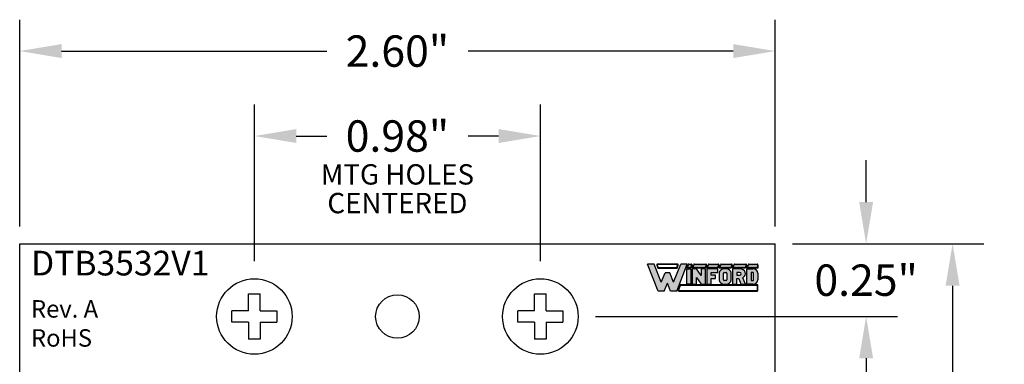
# Model space of a CAD drawing. Extents: x -5.57 to 0.24, y 60.58 to 66.54.
# Drawn here: x -3.42 to -0.03, y 65.35 to 66.54 of the extents above; entities that cross this region are included whole.
import ezdxf
from ezdxf.enums import TextEntityAlignment as Align

# ---------------------------------------------------------------- set-up
doc = ezdxf.new("R2010")
doc.units = 0
doc.header["$MEASUREMENT"] = 0
doc.layers.get('0').update_dxf_attribs({"linetype": 'CONTINUOUS'})
doc.layers.get('DEFPOINTS').update_dxf_attribs({"linetype": 'CONTINUOUS'})
doc.layers.add('TOPOVERLAY', color=7, linetype='CONTINUOUS')
doc.dimstyles.new('2DIGIT', dxfattribs={"dimscale": 0.6, "dimtxt": 0.18, "dimasz": 0.24, "dimexe": 0.18, "dimexo": 0.1, "dimgap": 0.09, "dimtad": 0, "dimtih": 1, "dimtoh": 1, "dimzin": 0, "dimtxsty": 'STANDARD', "dimcen": 0.09, "dimazin": 3, "dimtfac": 1, "dimtdec": 4, "dimtofl": 0, "dimtmove": 0, "dimatfit": 3, "dimtolj": 1, "dimtzin": 0})

# ---------------------------------------------------------------- blocks, each defined once
blk = doc.blocks.new('*D13')
at = {"color": 0, "linetype": 'CONTINUOUS'}
for p, q in [((-3.419858093448826, 65.82453803077571), (-3.419858093448826, 66.53592272887421)), ((-0.8198580934488247, 65.82453803077571), (-0.8198580934488247, 66.53592272887421)), ((-3.275858093448826, 66.42792272887421), (-2.362858093448825, 66.42792272887421)), ((-0.9638580934488247, 66.42792272887421), (-1.876858093448826, 66.42792272887421))]:
    blk.add_line(p, q, dxfattribs=at)
at = {"color": 0}
for points in [[(-3.275858093448826, 66.45192272887421), (-3.275858093448826, 66.4039227288742), (-3.419858093448826, 66.42792272887421)], [(-0.9638580934488247, 66.4039227288742), (-0.9638580934488247, 66.45192272887421), (-0.8198580934488247, 66.42792272887421)]]:
    blk.add_solid(points, dxfattribs=at)
at = {"layer": 'DEFPOINTS', "color": 0}
for p in [(-0.8198580934488247, 66.42792272887421), (-3.419858093448826, 65.76453803077571), (-0.8198580934488247, 65.76453803077571)]:
    blk.add_point(p, dxfattribs=at)
at = {"color": 0, "insert": (-2.119858093448825, 66.42792272887421), "char_height": 0.108, "attachment_point": 5}
blk.add_mtext('\\A1;2.60"', dxfattribs=at)
blk = doc.blocks.new('*D14')
at = {"color": 0, "linetype": 'CONTINUOUS'}
for p, q in [((-0.7598580934488246, 65.76453803077571), (-0.1011484496120541, 65.76453803077571)), ((-0.2091484496120541, 65.6205380307757), (-0.2091484496120542, 64.27253803077572)), ((-0.2091484496120543, 62.70853803077571), (-0.2091484496120543, 64.05653803077571)), ((-0.7598580934488246, 62.56453803077572), (-0.1011484496120543, 62.56453803077572))]:
    blk.add_line(p, q, dxfattribs=at)
at = {"color": 0}
for points in [[(-0.1851484496120542, 65.6205380307757), (-0.2331484496120541, 65.6205380307757), (-0.2091484496120541, 65.76453803077571)], [(-0.2331484496120543, 62.70853803077571), (-0.1851484496120543, 62.70853803077571), (-0.2091484496120543, 62.56453803077572)]]:
    blk.add_solid(points, dxfattribs=at)
at = {"layer": 'DEFPOINTS', "color": 0}
for p in [(-0.8198580934488247, 65.76453803077571), (-0.2091484496120541, 65.76453803077571), (-0.8198580934488247, 62.56453803077572)]:
    blk.add_point(p, dxfattribs=at)
at = {"color": 0, "insert": (-0.2091484496120543, 64.16453803077572), "char_height": 0.108, "attachment_point": 5}
blk.add_mtext('\\A1;3.20"', dxfattribs=at)
blk = doc.blocks.new('*D17')
at = {"color": 0, "linetype": 'CONTINUOUS'}
for p, q in [((-0.5066450131800257, 65.90853803077572), (-0.5066450131800257, 66.05253803077572)), ((-0.7043686870577752, 65.76453803077571), (-0.3986450131800258, 65.76453803077571)), ((-1.437728093448827, 65.51453803077571), (-0.3986450131800258, 65.51453803077571)), ((-0.5066450131800257, 65.3705380307757), (-0.5066450131800257, 65.2265380307757))]:
    blk.add_line(p, q, dxfattribs=at)
at = {"color": 0}
for points in [[(-0.5306450131800258, 65.90853803077572), (-0.4826450131800257, 65.90853803077572), (-0.5066450131800257, 65.76453803077571)], [(-0.4826450131800257, 65.3705380307757), (-0.5306450131800258, 65.3705380307757), (-0.5066450131800257, 65.51453803077571)]]:
    blk.add_solid(points, dxfattribs=at)
at = {"layer": 'DEFPOINTS', "color": 0}
for p in [(-0.7643686870577753, 65.76453803077571), (-1.497728093448827, 65.51453803077571), (-0.5066450131800257, 65.51453803077571)]:
    blk.add_point(p, dxfattribs=at)
at = {"color": 0, "insert": (-0.5066450131800257, 65.63953803077571), "char_height": 0.108, "attachment_point": 5}
blk.add_mtext('\\A1;0.25"', dxfattribs=at)
blk = doc.blocks.new('*D18')
at = {"color": 0, "linetype": 'CONTINUOUS'}
for p, q in [((-2.611988093448825, 65.70453803077571), (-2.611988093448825, 66.24358773913535)), ((-1.627728093448826, 65.70453803077571), (-1.627728093448826, 66.24358773913535)), ((-2.467988093448825, 66.13558773913535), (-2.362858093448825, 66.13558773913535)), ((-1.771728093448826, 66.13558773913535), (-1.876858093448825, 66.13558773913535))]:
    blk.add_line(p, q, dxfattribs=at)
at = {"color": 0}
for points in [[(-2.467988093448825, 66.15958773913535), (-2.467988093448825, 66.11158773913535), (-2.611988093448825, 66.13558773913535)], [(-1.771728093448826, 66.11158773913535), (-1.771728093448826, 66.15958773913535), (-1.627728093448826, 66.13558773913535)]]:
    blk.add_solid(points, dxfattribs=at)
at = {"layer": 'DEFPOINTS', "color": 0}
for p in [(-1.627728093448826, 66.13558773913535), (-2.611988093448825, 65.6445380307757), (-1.627728093448826, 65.6445380307757)]:
    blk.add_point(p, dxfattribs=at)
at = {"color": 0, "insert": (-2.119858093448825, 66.13558773913535), "char_height": 0.108, "attachment_point": 5}
blk.add_mtext('\\A1;0.98"', dxfattribs=at)
blk = doc.blocks.new('INFORD')
for points in [[(0, 0), (0, 5.499999999999996), (1.25, 5.499999999999996), (1.25, 0)], [(4.267605022587009, 5.499999999999996), (4.267605022587009, 3.105769893736337), (2.875000000000001, 5.499999999999996), (1.625, 5.499999999999996), (1.625, 0), (2.875, 0), (2.875, 2.39423010626366), (4.267605022587009, 0), (5.517605022587009, -8.881784197001252e-16), (5.517605022587009, 5.499999999999996)], [(7.142605022587009, -1.77635683940025e-15), (7.142605022587009, 1.999999999999996), (8.392605022587007, 1.999999999999996), (8.39260502258701, 3.249999999999996), (7.142605022587009, 3.249999999999996), (7.142605022587009, 4.249999999999996), (9.14260502258701, 4.249999999999996), (9.142605022587007, 5.499999999999996), (5.892605022587009, 5.499999999999996), (5.892605022587009, -1.77635683940025e-15)]]:
    blk.add_lwpolyline(points, close=True)
for points in [[(13.01760502258701, 3.999999999999996, 0.4142135623730951), (11.51760502258701, 5.499999999999996), (11.01760502258701, 5.499999999999996, 0.4142135623730951), (9.51760502258701, 3.999999999999996), (9.51760502258701, 1.499999999999998, 0.4142135623730951), (11.01760502258701, -1.77635683940025e-15), (11.51760502258701, -8.881784197001252e-16, 0.4142135623730951), (13.01760502258701, 1.499999999999998)], [(11.01760502258701, 4.249999999999996), (11.51760502258701, 4.249999999999996, -0.4142135623730951), (11.76760502258701, 3.999999999999996), (11.76760502258701, 1.499999999999998, -0.4142135623730951), (11.51760502258701, 1.249999999999998), (11.01760502258701, 1.249999999999998, -0.4142135623730951), (10.76760502258701, 1.499999999999998), (10.76760502258701, 3.999999999999996, -0.4142135623730951)], [(14.64260502258701, -1.77635683940025e-15), (14.64260502258701, 1.999999999999996), (15.2373799922882, 1.999999999999996), (15.89020032305463, -1.77635683940025e-15), (17.20510502258701, -1.77635683940025e-15), (16.45081072765669, 2.310878688611798, 0.7353878158500693), (15.45510502258701, 5.499999999999996), (13.39260502258701, 5.499999999999996), (13.39260502258701, -1.77635683940025e-15)], [(15.45510502258701, 3.249999999999996, 1), (15.45510502258701, 4.249999999999996), (14.64260502258701, 4.249999999999996), (14.64260502258701, 3.249999999999996)], [(20.83010502258701, 1.499999999999998, -0.4142135623730951), (19.33010502258701, -1.77635683940025e-15), (17.58010502258701, -1.77635683940025e-15), (17.58010502258701, 5.499999999999996), (19.33010502258701, 5.499999999999996, -0.4142135623730951), (20.83010502258701, 3.999999999999996)], [(18.83010502258701, 1.249999999999998), (19.33010502258701, 1.249999999999998, 0.4142135623730953), (19.58010502258701, 1.499999999999998), (19.58010502258701, 3.999999999999996, 0.4142135623730948), (19.33010502258701, 4.249999999999996), (18.83010502258701, 4.249999999999996)]]:
    blk.add_lwpolyline(points, format="xyb", close=True)
blk = doc.blocks.new('WINFORD-OUTLINE')
blk.add_hatch(color=256).paths.add_polyline_path([(-1.95247321186823, 9.689446212629715), (-3.344517166970252, 9.689446212629717), (-4.427432385207308, 6.939446212629719), (-6.484001738050038, 12.16198406700075), (-8.364798701016975, 12.16198406700076), (-5.314045008440987, 4.414773100437891), (-3.540819761973633, 4.414773100437893), (-2.648495189419242, 6.680779278206277), (-1.756170616864852, 4.41477310043789), (0.01705462960250245, 4.414773100437891), (3.067808322178491, 12.16198406700076), (1.187011359211557, 12.16198406700076), (-0.869557993631173, 6.939446212629717)])
h = blk.add_hatch(color=256)
h.paths.add_polyline_path([(0.1948792407661593, 12.16198406700076), (-5.491869619604643, 12.16198406700076, 0.5288801183047518), (-5.724483776589379, 11.82038355406397), (-5.415990966953062, 11.03698406700075), (0.1190005881145808, 11.03698406700075), (0.4274933977508955, 11.82038355406397, 0.528880118304758)])
h.paths.add_polyline_path([(0.1948792407661593, 12.01198406700075, -0.5288801183047546), (0.2879249035600502, 11.87534386182605), (0.01685752267319884, 11.18698406700076), (-5.31384790151168, 11.18698406700076), (-5.584915282398533, 11.87534386182604, -0.5288801183047506), (-5.491869619604641, 12.01198406700075)], flags=16)
h = blk.add_hatch(color=256)
h.paths.add_polyline_path([(4.206203834613488, 12.16198406700075), (3.512403754890407, 12.16198406700075, 0.3081470391659163), (3.279789597905669, 12.00358457993753), (2.899154541391127, 11.03698406700076), (4.130325181961911, 11.03698406700075), (4.438817991598224, 11.82038355406397, 0.5288801183047492)])
h.paths.add_polyline_path([(4.20620383461349, 12.01198406700075, -0.5288801183047441), (4.299249497407379, 11.87534386182604), (4.028182116520529, 11.18698406700075), (3.119433812458373, 11.18698406700076), (3.419358092096516, 11.94862427217546, -0.3081470391659115), (3.512403754890407, 12.01198406700075)], flags=16)
h.paths.add_polyline_path([(8.409523842102708, 12.16198406700076), (5.112925587632416, 12.16198406700076, 0.3081470391659162), (4.88031143064768, 12.00358457993754), (4.499676374133138, 11.03698406700075), (8.33364518945113, 11.03698406700075), (8.642137999087442, 11.82038355406397, 0.5288801183047516)])
h.paths.add_polyline_path([(8.409523842102708, 12.01198406700075, -0.52888011830473), (8.502569504896595, 11.87534386182604), (8.231502124009744, 11.18698406700076), (4.719955645200386, 11.18698406700076), (5.019879924838525, 11.94862427217546, -0.3081470391659165), (5.112925587632416, 12.01198406700075)], flags=16)
h.paths.add_polyline_path([(11.97991869975796, 12.16198406700076), (9.316245595121632, 12.16198406700075, 0.3081470391659146), (9.083631438136898, 12.00358457993754), (8.702996381622352, 11.03698406700075), (11.90404004710638, 11.03698406700075), (12.21253285674269, 11.82038355406397, 0.5288801183047516)])
h.paths.add_polyline_path([(11.97991869975796, 12.01198406700075, -0.5288801183047259), (12.07296436255185, 11.87534386182604), (11.801896981665, 11.18698406700076), (8.923275652689608, 11.18698406700076), (9.223199932327745, 11.94862427217546, -0.308147039165925), (9.316245595121636, 12.01198406700075)], flags=16)
h.paths.add_polyline_path([(15.79654768552736, 12.16198406700076), (12.88664045277689, 12.16198406700076, 0.3081470391659162), (12.65402629579215, 12.00358457993754), (12.2733912392776, 11.03698406700074), (15.72066903287579, 11.03698406700075), (16.0291618425121, 11.82038355406397, 0.5288801183047523)])
h.paths.add_polyline_path([(15.79654768552736, 12.01198406700075, -0.5288801183047471), (15.88959334832126, 11.87534386182604), (15.6185259674344, 11.18698406700075), (12.49367051034486, 11.18698406700075), (12.793594789983, 11.94862427217546, -0.3081470391659185), (12.88664045277689, 12.01198406700075)], flags=16)
h.paths.add_polyline_path([(19.92096933143948, 12.16198406700076), (16.70326943854629, 12.16198406700076, 0.3081470391659124), (16.47065528156156, 12.00358457993753), (16.09002022504701, 11.03698406700075), (19.8450906787879, 11.03698406700075), (20.15358348842421, 11.82038355406397, 0.52888011830475)])
h.paths.add_polyline_path([(19.92096933143948, 12.01198406700075, -0.5288801183047273), (20.01401499423337, 11.87534386182604), (19.74294761334652, 11.18698406700075), (16.31029949611426, 11.18698406700076), (16.61022377575241, 11.94862427217546, -0.3081470391659142), (16.7032694385463, 12.01198406700075)], flags=16)
h.paths.add_polyline_path([(23.18897418017762, 12.16198406700076), (20.82769108445841, 12.16198406700076, 0.3081470391659161), (20.59507692747367, 12.00358457993753), (20.21444187095912, 11.03698406700074), (23.43897418017762, 11.03698406700075), (23.43897418017762, 11.91198406700076, 0.4142135623730945)])
h.paths.add_polyline_path([(23.18897418017762, 12.01198406700076, -0.4142135623730961), (23.28897418017762, 11.91198406700076), (23.28897418017762, 11.18698406700075), (20.43472114202638, 11.18698406700075), (20.73464542166451, 11.94862427217546, -0.3081470391659182), (20.82769108445841, 12.01198406700075)], flags=16)
h.paths.add_polyline_path([(23.43897418017761, 6.16477310043789), (0.9561824957533585, 6.164773100437891), (0.4015725910631627, 4.756373613374672, 0.5288801183047555), (0.6341867480478989, 4.414773100437885), (23.18897418017761, 4.414773100437884, 0.4142135623730949), (23.43897418017762, 4.664773100437888)])
h.paths.add_polyline_path([(23.28897418017761, 6.014773100437885), (23.28897418017761, 4.664773100437888, -0.4142135623730943), (23.18897418017761, 4.56477310043789), (0.6341867480478989, 4.564773100437891, -0.5288801183047551), (0.541141085254008, 4.7014133056126), (1.05832556119474, 6.014773100437887)], flags=16)
h = blk.add_hatch(color=256)
h.paths.add_polyline_path([(4.130325181961907, 10.78698406700075), (2.899154541391129, 10.78698406700075), (2.899154541391129, 6.414773100437888), (4.130325181961909, 6.414773100437888)])
h.paths.add_polyline_path([(5.730847014703918, 10.78698406700075), (4.49967637413314, 10.78698406700075), (4.49967637413314, 6.414773100437888), (5.730847014703919, 6.414773100437888), (5.73084701470392, 8.318060214452606), (7.102474548880345, 6.414773100437888), (8.333645189451124, 6.414773100437886), (8.333645189451124, 10.78698406700075), (7.102474548880344, 10.78698406700075), (7.102474548880342, 8.88369695298603)])
h.paths.add_polyline_path([(9.934167022193131, 9.79329975641828), (11.90404004710638, 9.793299756418284), (11.90404004710638, 10.78698406700075), (8.702996381622356, 10.78698406700075), (8.702996381622357, 6.414773100437886), (9.934167022193133, 6.414773100437886), (9.934167022193135, 8.004667997369836), (11.16533766276391, 8.004667997369836), (11.16533766276391, 8.998352307952306), (9.934167022193133, 8.998352307952306)])
edge = h.paths.add_edge_path()
edge.add_ellipse((14.24326426419086, 9.594562894301788), major_axis=(-1.47740476868493, 5.995357610531004e-15), ratio=0.8071052686261214, start_angle=180.0000000000003, end_angle=270.0000000000002)
edge.add_line((14.24326426419087, 10.78698406700075), (13.75079600796255, 10.78698406700075))
edge.add_ellipse((13.75079600796254, 9.594562894301788), major_axis=(1.47740476868493, 5.667307852354008e-15), ratio=0.8071052686261214, start_angle=89.99999999999984, end_angle=179.9999999999997)
edge.add_line((12.27339123927761, 9.59456289430177), (12.27339123927761, 7.607194273136843))
edge.add_ellipse((13.75079600796254, 7.60719427313685), major_axis=(-1.47740476868493, 5.995357610531004e-15), ratio=0.8071052686261214, start_angle=2.798888119687895e-13, end_angle=90.00000000000018)
edge.add_line((13.75079600796255, 6.414773100437887), (14.24326426419083, 6.414773100437887))
edge.add_ellipse((14.24326426419086, 7.607194273136851), major_axis=(1.47740476868493, 2.058760512406968e-15), ratio=0.8071052686261216, start_angle=269.9999999999999, end_angle=359.9999999999999)
edge.add_line((15.72066903287579, 7.607194273136855), (15.72066903287578, 9.594562894301813))
edge = h.paths.add_edge_path(flags=16)
edge.add_ellipse((13.75079600796254, 9.594562894301788), major_axis=(0.2462341281141533, 2.337768326754922e-16), ratio=0.8071052686261273, start_angle=89.99999999999989, end_angle=179.9999999999999, ccw=False)
edge.add_line((13.75079600796253, 9.793299756418282), (14.24326426419083, 9.793299756418282))
edge.add_ellipse((14.24326426419086, 9.594562894301788), major_axis=(-0.2462341281141533, 2.884517923716588e-16), ratio=0.8071052686261273, start_angle=180.0000000000001, end_angle=270.00000000000006, ccw=False)
edge.add_line((14.48949839230501, 9.594562894301786), (14.48949839230501, 7.607194273136853))
edge.add_ellipse((14.24326426419086, 7.60719427313685), major_axis=(0.2462341281141533, 3.842324172622496e-15), ratio=0.8071052686261273, start_angle=269.9999999999992, end_angle=359.99999999999886, ccw=False)
edge.add_line((14.24326426419085, 7.408457411020355), (13.75079600796253, 7.408457411020355))
edge.add_ellipse((13.75079600796254, 7.60719427313685), major_axis=(-0.2462341281141534, 3.78764921292633e-15), ratio=0.8071052686261272, start_angle=1.0800249583553523e-12, end_angle=90.00000000000068, ccw=False)
edge.add_line((13.50456187984839, 7.607194273136844), (13.50456187984839, 9.594562894301793))
edge = h.paths.add_edge_path()
edge.add_ellipse((18.12145178198881, 9.395826032185294), major_axis=(-1.723638896799088, 1.055389572357779e-16), ratio=0.8071052686261202, start_angle=124.6787585792351, end_angle=270)
edge.add_line((18.1214517819888, 10.78698406700075), (16.09002022504702, 10.78698406700075))
edge.add_line((16.09002022504702, 10.78698406700075), (16.09002022504702, 6.414773100437887))
edge.add_line((16.09002022504702, 6.414773100437887), (17.3211908656178, 6.414773100437886))
edge.add_line((17.3211908656178, 6.414773100437886), (17.3211908656178, 8.004667997369836))
edge.add_line((17.3211908656178, 8.004667997369836), (17.90700644997179, 8.004667997369836))
edge.add_line((17.90700644997179, 8.004667997369836), (18.54999302981766, 6.414773100437887))
edge.add_line((18.54999302981766, 6.414773100437887), (19.84509067878789, 6.414773100437884))
edge.add_line((19.84509067878789, 6.414773100437884), (19.1021586865733, 8.251800217664238))
edge = h.paths.add_edge_path(flags=16)
edge.add_line((17.3211908656178, 9.793299756418282), (18.12145178198879, 9.793299756418282))
edge.add_ellipse((18.12145178198881, 9.395826032185294), major_axis=(0.4924682562283103, 1.030904641066107e-14), ratio=0.8071052686261215, start_angle=269.999999999999, end_angle=449.999999999999, ccw=False)
edge.add_line((18.12145178198882, 8.998352307952306), (17.3211908656178, 8.998352307952308))
edge.add_line((17.3211908656178, 8.998352307952308), (17.3211908656178, 9.793299756418282))
edge = h.paths.add_edge_path()
edge.add_ellipse((21.93808076775821, 9.594562894301788), major_axis=(1.477404768684934, 8.947805434124046e-15), ratio=0.8071052686261199, start_angle=-4.325554366790383e-13, end_angle=89.99999999999972)
edge.add_line((21.93808076775818, 10.78698406700075), (20.21444187095912, 10.78698406700075))
edge.add_line((20.21444187095912, 10.78698406700075), (20.21444187095912, 6.414773100437886))
edge.add_line((20.21444187095912, 6.414773100437886), (21.93808076775823, 6.414773100437885))
edge.add_ellipse((21.93808076775821, 7.60719427313685), major_axis=(-1.477404768684934, 1.32124522904251e-14), ratio=0.8071052686261194, start_angle=90.0000000000004, end_angle=180.0000000000006)
edge.add_line((23.41548553644315, 7.607194273136866), (23.41548553644315, 9.594562894301797))
edge = h.paths.add_edge_path(flags=16)
edge.add_line((21.44561251152991, 9.793299756418282), (21.93808076775821, 9.793299756418282))
edge.add_ellipse((21.93808076775821, 9.594562894301788), major_axis=(0.2462341281141569, 1.477731611185606e-14), ratio=0.8071052686261158, start_angle=-4.320099833421409e-12, end_angle=89.99999999999733, ccw=False)
edge.add_line((22.18431489587237, 9.594562894301772), (22.18431489587237, 7.607194273136861))
edge.add_ellipse((21.93808076775821, 7.607194273136852), major_axis=(-0.246234128114157, 1.31917422806672e-14), ratio=0.8071052686261229, start_angle=90.00000000000239, end_angle=180.0000000000032, ccw=False)
edge.add_line((21.93808076775822, 7.408457411020356), (21.4456125115299, 7.408457411020355))
edge.add_line((21.4456125115299, 7.408457411020355), (21.44561251152991, 9.793299756418282))
for p, q in [((-5.314045008440986, 4.414773100437891), (-8.364798701016976, 12.16198406700076)), ((-6.484001738050039, 12.16198406700075), (-8.364798701016976, 12.16198406700076)), ((-6.654240180452335, 12.16198406700076), (-7.199381507266297, 12.16198406700076)), ((-4.427432385207309, 6.939446212629719), (-6.484001738050039, 12.16198406700075)), ((-5.724483776589378, 11.82038355406397), (-5.415990966953062, 11.03698406700075)), ((-5.584915282398533, 11.87534386182604), (-5.31384790151168, 11.18698406700076)), ((0.1948792407661587, 12.16198406700076), (-5.491869619604642, 12.16198406700076)), ((0.1948792407661587, 12.01198406700075), (-5.491869619604642, 12.01198406700075)), ((-0.869557993631173, 6.939446212629719), (1.187011359211557, 12.16198406700076)), ((0.01685752267319876, 11.18698406700076), (0.2879249035600496, 11.87534386182604)), ((0.01705462960250236, 4.414773100437891), (3.06780832217849, 12.16198406700075)), ((0.1190005881145813, 11.03698406700075), (0.4274933977508951, 11.82038355406397)), ((3.06780832217849, 12.16198406700075), (1.187011359211557, 12.16198406700076)), ((2.899154541391126, 11.03698406700075), (3.27978959790567, 12.00358457993754)), ((3.119433812458373, 11.18698406700076), (3.419358092096515, 11.94862427217546)), ((3.512403754890406, 12.16198406700075), (4.206203834613488, 12.16198406700075)), ((3.512403754890406, 12.01198406700075), (4.206203834613488, 12.01198406700075)), ((4.29924949740738, 11.87534386182604), (4.028182116520528, 11.18698406700075)), ((4.438817991598225, 11.82038355406397), (4.13032518196191, 11.03698406700075)), ((4.499676374133137, 11.03698406700075), (4.88031143064768, 12.00358457993754)), ((4.719955645200384, 11.18698406700076), (5.019879924838525, 11.94862427217546)), ((5.112925587632415, 12.16198406700076), (8.409523842102704, 12.16198406700076)), ((5.112925587632415, 12.01198406700075), (8.409523842102704, 12.01198406700075)), ((8.502569504896595, 11.87534386182604), (8.231502124009742, 11.18698406700076)), ((8.642137999087442, 11.82038355406397), (8.333645189451126, 11.03698406700075)), ((8.702996381622352, 11.03698406700075), (9.083631438136896, 12.00358457993754)), ((8.923275652689602, 11.18698406700076), (9.223199932327743, 11.94862427217546)), ((9.316245595121632, 12.16198406700075), (11.97991869975796, 12.16198406700076)), ((9.316245595121632, 12.01198406700075), (11.97991869975796, 12.01198406700075)), ((12.07296436255185, 11.87534386182604), (11.801896981665, 11.18698406700076)), ((12.21253285674269, 11.82038355406397), (11.90404004710638, 11.03698406700075)), ((12.2733912392776, 11.03698406700074), (12.65402629579215, 12.00358457993754)), ((12.49367051034485, 11.18698406700075), (12.793594789983, 11.94862427217546)), ((12.88664045277689, 12.16198406700076), (15.79654768552737, 12.16198406700076)), ((12.88664045277689, 12.01198406700075), (15.79654768552737, 12.01198406700075)), ((15.88959334832126, 11.87534386182604), (15.61852596743441, 11.18698406700076)), ((16.0291618425121, 11.82038355406397), (15.72066903287579, 11.03698406700075)), ((16.09002022504701, 11.03698406700075), (16.47065528156156, 12.00358457993754)), ((16.31029949611426, 11.18698406700076), (16.61022377575241, 11.94862427217546)), ((16.7032694385463, 12.16198406700076), (19.92096933143948, 12.16198406700076)), ((16.7032694385463, 12.01198406700075), (19.92096933143948, 12.01198406700075)), ((20.01401499423337, 11.87534386182604), (19.74294761334652, 11.18698406700075)), ((20.15358348842421, 11.82038355406397), (19.8450906787879, 11.03698406700075)), ((20.21444187095912, 11.03698406700074), (20.59507692747367, 12.00358457993754)), ((20.43472114202637, 11.18698406700075), (20.73464542166451, 11.94862427217546)), ((20.8276910844584, 12.16198406700076), (23.18897418017762, 12.16198406700076)), ((20.8276910844584, 12.01198406700075), (23.18897418017762, 12.01198406700076)), ((23.28897418017762, 11.91198406700076), (23.28897418017761, 11.18698406700075)), ((23.43897418017762, 11.91198406700076), (23.43897418017762, 11.03698406700075)), ((-5.415990966953062, 11.03698406700075), (0.1190005881145813, 11.03698406700075)), ((-5.31384790151168, 11.18698406700076), (0.01685752267319876, 11.18698406700076)), ((-4.427432385207309, 6.939446212629719), (-3.344517166970252, 9.689446212629717)), ((-1.95247321186823, 9.689446212629715), (-3.344517166970251, 9.689446212629717)), ((-0.8695579936311735, 6.939446212629719), (-1.95247321186823, 9.689446212629715)), ((4.13032518196191, 11.03698406700075), (2.899154541391126, 11.03698406700075)), ((4.028182116520528, 11.18698406700075), (3.119433812458373, 11.18698406700076)), ((8.333645189451126, 11.03698406700075), (4.499676374133137, 11.03698406700075)), ((8.231502124009742, 11.18698406700076), (4.719955645200384, 11.18698406700076)), ((11.90404004710638, 11.03698406700075), (8.702996381622352, 11.03698406700075)), ((11.801896981665, 11.18698406700076), (8.923275652689602, 11.18698406700076)), ((15.72066903287579, 11.03698406700075), (12.2733912392776, 11.03698406700074)), ((15.61852596743441, 11.18698406700076), (12.49367051034485, 11.18698406700075)), ((19.8450906787879, 11.03698406700075), (16.09002022504701, 11.03698406700075)), ((19.74294761334652, 11.18698406700075), (16.31029949611426, 11.18698406700076)), ((23.43897418017762, 11.03698406700075), (20.21444187095912, 11.03698406700074)), ((23.28897418017761, 11.18698406700075), (20.43472114202637, 11.18698406700075)), ((-3.540819761973633, 4.414773100437892), (-2.648495189419242, 6.680779278206276)), ((-1.756170616864852, 4.414773100437891), (-2.648495189419242, 6.680779278206276)), ((0.9561824957533566, 6.164773100437891), (0.4015725910631633, 4.756373613374671)), ((1.058325561194738, 6.014773100437886), (0.5411410852540088, 4.7014133056126)), ((23.43897418017762, 6.16477310043789), (0.9561824957533566, 6.164773100437891)), ((23.28897418017761, 6.014773100437885), (1.058325561194738, 6.014773100437886)), ((23.28897418017761, 4.664773100437888), (23.28897418017761, 6.014773100437885)), ((23.43897418017762, 4.664773100437888), (23.43897418017762, 6.16477310043789)), ((-3.540819761973633, 4.414773100437892), (-5.314045008440986, 4.414773100437891)), ((0.01705462960250236, 4.414773100437891), (-1.756170616864852, 4.414773100437891)), ((0.6341867480478995, 4.564773100437891), (23.18897418017761, 4.56477310043789)), ((0.6341867480478995, 4.414773100437885), (23.18897418017761, 4.414773100437884))]:
    blk.add_line(p, q)
for centre, radius, start, end in [((-5.491869619604643, 11.91198406700076), 0.2500000000000036, 89.99999999999972, 201.4938928621484), ((-5.491869619604643, 11.91198406700076), 0.09999999999999787, 89.99999999999972, 201.4938928621484), ((0.194879240766159, 11.91198406700076), 0.2500000000000026, 338.5061071378517, 90.0000000000001), ((0.194879240766159, 11.91198406700076), 0.09999999999999692, 338.5061071378517, 90.0000000000001), ((3.512403754890406, 11.91198406700075), 0.2500000000000028, 90, 158.5061071378517), ((3.512403754890406, 11.91198406700075), 0.09999999999999712, 90, 158.5061071378517), ((4.206203834613488, 11.91198406700075), 0.2500000000000036, 338.506107137853, 90), ((4.206203834613488, 11.91198406700075), 0.09999999999999787, 338.506107137853, 90), ((5.112925587632416, 11.91198406700075), 0.2500000000000028, 90.00000000000031, 158.5061071378517), ((5.112925587632416, 11.91198406700075), 0.09999999999999712, 90.00000000000031, 158.5061071378517), ((8.409523842102706, 11.91198406700075), 0.2500000000000036, 338.5061071378511, 90.00000000000058), ((8.409523842102706, 11.91198406700075), 0.09999999999999787, 338.5061071378511, 90.00000000000058), ((9.316245595121632, 11.91198406700075), 0.2500000000000026, 90, 158.5061071378511), ((9.316245595121632, 11.91198406700075), 0.09999999999999692, 90, 158.5061071378511), ((11.97991869975796, 11.91198406700075), 0.2500000000000036, 338.5061071378511, 90.00000000000058), ((11.97991869975796, 11.91198406700075), 0.09999999999999787, 338.5061071378511, 90.00000000000058), ((12.88664045277689, 11.91198406700075), 0.2500000000000037, 90, 158.5061071378518), ((12.88664045277689, 11.91198406700075), 0.09999999999999795, 90, 158.5061071378518), ((15.79654768552736, 11.91198406700075), 0.2500000000000036, 338.5061071378523, 89.99999999999942), ((15.79654768552736, 11.91198406700075), 0.09999999999999787, 338.5061071378523, 89.99999999999942), ((16.7032694385463, 11.91198406700075), 0.2500000000000043, 90, 158.5061071378513), ((16.7032694385463, 11.91198406700075), 0.09999999999999859, 90, 158.5061071378513), ((19.92096933143948, 11.91198406700075), 0.2500000000000036, 338.5061071378514, 90.00000000000117), ((19.92096933143948, 11.91198406700075), 0.09999999999999787, 338.5061071378514, 90.00000000000117), ((20.82769108445841, 11.91198406700075), 0.2500000000000069, 90.00000000000117, 158.5061071378523), ((20.82769108445841, 11.91198406700075), 0.1000000000000013, 90.00000000000117, 158.5061071378523), ((23.18897418017762, 11.91198406700076), 0.2500000000000018, 359.9999999999994, 90.00000000000117), ((23.18897418017762, 11.91198406700076), 0.09999999999999609, 359.9999999999994, 90.00000000000117), ((0.6341867480478995, 4.664773100437888), 0.2500000000000027, 158.5061071378517, 270), ((0.6341867480478995, 4.664773100437888), 0.09999999999999701, 158.5061071378517, 270), ((23.18897418017761, 4.664773100437888), 0.09999999999999787, 270, 0), ((23.18897418017761, 4.664773100437888), 0.2500000000000036, 270, 0)]:
    blk.add_arc(centre, radius, start, end)
at = {"xscale": 0.9849365124566223, "yscale": 0.794947448465976, "zscale": 0.9849365124566223}
blk.add_blockref('INFORD', (2.899154541391129, 6.414773100437888), dxfattribs=at)
blk = doc.blocks.new('SCREW_6_PANHEAD_TOP')
for p, q in [((-0.01999999999999869, 0.02000000000000046), (-0.02000000000000046, 0.07750000000000057)), ((-0.01999999999999957, 0.07749999999999968), (0.01999999999999957, 0.07750000000000057)), ((0.01999999999999957, 0.02000000000000046), (0.01999999999999957, 0.07750000000000057)), ((-0.07749999999999968, -0.01999999999999957), (-0.07750000000000057, 0.01999999999999957)), ((-0.01999999999999869, 0.02000000000000046), (-0.07750000000000057, 0.01999999999999957)), ((0.01999999999999957, 0.02000000000000046), (0.07750000000000057, 0.01999999999999957)), ((0.07749999999999968, 0.01999999999999869), (0.07750000000000057, -0.02000000000000046)), ((-0.01999999999999957, -0.01999999999999957), (-0.07750000000000057, -0.02000000000000046)), ((-0.01999999999999957, -0.01999999999999957), (-0.01999999999999957, -0.07749999999999968)), ((0.01999999999999957, -0.01999999999999957), (0.02000000000000046, -0.07749999999999968)), ((0.01999999999999957, -0.01999999999999957), (0.07750000000000057, -0.02000000000000046)), ((0.01999999999999957, -0.07749999999999879), (-0.01999999999999957, -0.07749999999999968))]:
    blk.add_line(p, q)
blk.add_circle((0, 0), 0.129999999999999)

msp = doc.modelspace()

# ---------------------------------------------------------------- linework, layer by layer
for p, q in [((-3.419858093448826, 62.56453803077572), (-3.419858093448826, 65.76453803077571)), ((-3.419858093448826, 65.76453803077571), (-0.8198580934488247, 65.76453803077571)), ((-0.8198580934488247, 62.56453803077572), (-0.8198580934488247, 65.76453803077571))]:
    msp.add_line(p, q)
at = {"linetype": 'CONTINUOUS'}
msp.add_circle((-2.119858093448825, 65.51453803077571), 0.075, dxfattribs=at)

# ---------------------------------------------------------------- block references
for p in [(-2.611988093448825, 65.51453803077571), (-1.627728093448826, 65.51453803077571)]:
    msp.add_blockref('SCREW_6_PANHEAD_TOP', p)
at = {"layer": 'TOPOVERLAY', "linetype": 'CONTINUOUS', "xscale": 0.01194099945455448, "yscale": 0.01194099945455448, "zscale": 0.01194099945455448}
msp.add_blockref('WINFORD-OUTLINE', (-1.158927541940534, 65.5494661716771), dxfattribs=at)

# ---------------------------------------------------------------- texts
for s, p in [('MTG HOLES', (-2.119858093448825, 65.96858132746142)), ('CENTERED', (-2.119858093448825, 65.8698286497933))]:
    msp.add_text(s, height=0.07).set_placement(p, align=Align.CENTER)
at = {"layer": 'TOPOVERLAY', "linetype": 'CONTINUOUS'}
for s, height, p in [('DTB3532V1', 0.085, (-3.380839696692155, 65.65578730352041)), ('Rev. A', 0.06, (-3.380839696692155, 65.5107238190198)), ('RoHS', 0.06, (-3.380839696692155, 65.41072381901981))]:
    msp.add_text(s, height=height, dxfattribs=at).set_placement(p)

# ---------------------------------------------------------------- dimensions: what is measured, and where the dimension line sits
at = {"linetype": 'CONTINUOUS'}
for base, p1, p2, picture, middle in [((-0.8198580934488247, 66.42792272887421), (-3.419858093448826, 65.76453803077571), (-0.8198580934488247, 65.76453803077571), '*D13', (-2.119858093448825, 66.42792272887421)), ((-1.627728093448826, 66.13558773913535), (-2.611988093448825, 65.6445380307757), (-1.627728093448826, 65.6445380307757), '*D18', (-2.119858093448825, 66.13558773913535))]:
    dim = msp.add_linear_dim(base=base, p1=p1, p2=p2, dimstyle='2DIGIT', override={"dimpost": '"'}, dxfattribs=at)
    dim.commit()
    dim.dimension.update_dxf_attribs({"geometry": picture, "text_midpoint": middle})
for base, p1, p2, picture, middle in [((-0.5066450131800257, 65.51453803077571), (-0.7643686870577753, 65.76453803077571), (-1.497728093448827, 65.51453803077571), '*D17', (-0.5066450131800257, 65.63953803077571)), ((-0.2091484496120541, 65.76453803077571), (-0.8198580934488247, 62.56453803077572), (-0.8198580934488247, 65.76453803077571), '*D14', (-0.2091484496120543, 64.16453803077572))]:
    dim = msp.add_linear_dim(base=base, p1=p1, p2=p2, angle=90, dimstyle='2DIGIT', override={"dimpost": '"'}, dxfattribs=at)
    dim.commit()
    dim.dimension.update_dxf_attribs({"geometry": picture, "text_midpoint": middle})

doc.saveas('drawing.dxf')
